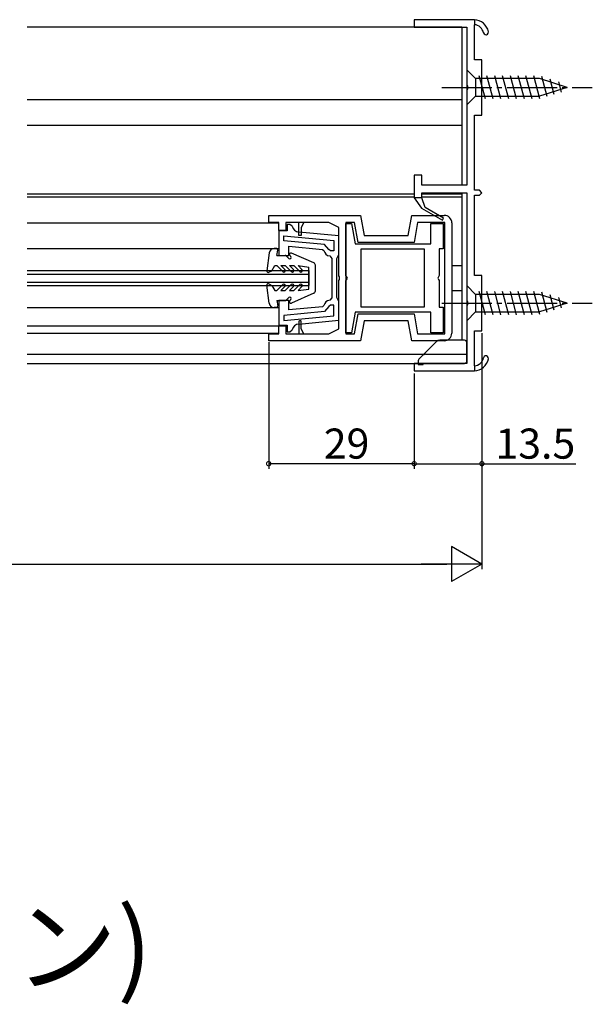
# Model space of a CAD drawing. Extents: x 0 to 990, y 0 to 1603.
# Drawn here: x 319 to 433, y 863 to 1059 of the extents above; entities that cross this region are included whole.
import ezdxf

# ---------------------------------------------------------------- set-up
doc = ezdxf.new("R2010")
doc.units = 0
doc.linetypes.add('YCENTER_1', pattern=[13, 10, -1, 1, -1])
for name, color, linetype in [('USER1', 3, 'CONTINUOUS'), ('YKK_11', 7, 'CONTINUOUS'), ('YKK_12', 2, 'CONTINUOUS'), ('YKK_13', 4, 'CONTINUOUS'), ('YKK_D', 6, 'CONTINUOUS')]:
    doc.layers.add(name, color=color, linetype=linetype)
doc.styles.get("Standard").update_dxf_attribs({"font": 'txt', "bigfont": 'BIGFONT'})

msp = doc.modelspace()

# ---------------------------------------------------------------- linework, layer by layer
at = {"layer": 'YKK_11', "color": 0, "linetype": 'ByBlock', "lineweight": -2}
for p, q in [((409.145358, 1058.950554), (397.145358, 1058.950554)), ((397.145358, 1058.950554), (397.145358, 1057.450554)), ((409.145358, 1050.950554), (409.145358, 1057.948667)), ((397.145358, 1057.450554), (407.645358, 1057.450554)), ((407.645358, 1057.450554), (407.645358, 1045.908812)), ((410.645358, 1050.950554), (409.145358, 1050.950554)), ((410.645358, 1039.950554), (410.645358, 1050.950554)), ((407.645358, 1045.908812), (407.765358, 1045.725509)), ((407.765358, 1045.175599), (407.645358, 1044.992296)), ((407.645358, 1044.992296), (407.645358, 1025.950554)), ((407.765358, 1045.725509), (407.765358, 1045.175599)), ((409.145358, 1024.950554), (409.145358, 1039.950554)), ((409.145358, 1039.950554), (410.645358, 1039.950554)), ((398.645358, 1027.950554), (397.145358, 1027.950554)), ((397.145358, 1027.950554), (397.145358, 1023.450554)), ((398.645358, 1025.950554), (398.645358, 1027.950554)), ((407.645358, 1025.950554), (398.645358, 1025.950554)), ((410.145358, 1024.950554), (409.145358, 1024.950554)), ((410.645358, 1024.450554), (410.145358, 1024.950554)), ((397.145358, 1023.450554), (398.578026, 1021.404492)), ((398.645358, 1023.450554), (398.645358, 1024.450554)), ((398.645358, 1024.450554), (407.645358, 1024.450554)), ((399.340058, 1021.541882), (398.645358, 1023.450554)), ((407.645358, 1024.450554), (407.645358, 1002.908812)), ((409.145358, 1007.950554), (409.145358, 1023.950554)), ((409.145358, 1023.950554), (410.145358, 1023.950554)), ((410.145358, 1023.950554), (410.645358, 1024.450554)), ((398.578026, 1021.404492), (402.770358, 1018.984048)), ((403.020358, 1019.41706), (399.340058, 1021.541882)), ((368.145345, 1019.950481), (386.44539, 1019.950489)), ((368.145345, 1018.550487), (368.145345, 1019.950481)), ((386.44539, 1019.950489), (387.15072, 1015.950383)), ((395.940037, 1015.950383), (396.645364, 1019.950493)), ((396.645364, 1019.950493), (403.145344, 1019.950496)), ((402.770358, 1018.984048), (403.020358, 1019.41706)), ((370.145299, 1018.550487), (368.145345, 1018.550487)), ((370.145299, 1016.950502), (370.145299, 1018.550487)), ((371.545299, 1016.950502), (370.145299, 1016.950502)), ((371.845312, 1016.850583), (370.145379, 1016.850589)), ((370.145379, 1016.850589), (370.145379, 1011.950576)), ((374.145301, 1018.550502), (371.545299, 1018.550502)), ((371.545299, 1018.550502), (371.545299, 1016.950502)), ((372.345302, 1018.150557), (371.845312, 1018.150557)), ((371.845312, 1018.150557), (371.845312, 1016.850583)), ((372.831887, 1017.7656), (372.345302, 1018.150557)), ((375.145301, 1018.550502), (374.145301, 1018.550502)), ((374.145301, 1015.950498), (374.145301, 1018.550502)), ((375.145301, 1018.550502), (374.645301, 1017.550498)), ((374.645301, 1017.550498), (374.645301, 1015.950498)), ((380.145472, 1018.550502), (375.145301, 1018.550502)), ((382.145375, 1017.550554), (380.145472, 1018.550502)), ((382.145375, 1007.908771), (382.145375, 1017.550554)), ((385.270652, 1018.550487), (383.545375, 1018.550487)), ((383.545375, 1018.550487), (383.545375, 996.35049)), ((383.545376, 1007.970106), (383.545376, 1018.35049)), ((383.545376, 1018.35049), (384.664938, 1018.350487)), ((384.664938, 1018.350487), (385.387894, 1014.250416)), ((385.975981, 1014.550383), (385.270652, 1018.550487)), ((397.820105, 1018.550502), (397.114776, 1014.550383)), ((403.245351, 1018.550502), (397.820105, 1018.550502)), ((400.445327, 1014.250416), (400.445327, 1018.350535)), ((400.445327, 1018.350535), (402.945327, 1018.350535)), ((402.945327, 1018.350535), (402.945327, 1013.250416)), ((403.245351, 996.35049), (403.245351, 1018.550502)), ((404.645344, 1018.450496), (404.645344, 996.450527)), ((371.145363, 1015.896831), (381.145379, 1014.952114)), ((371.145363, 1014.892379), (371.145363, 1015.896831)), ((371.145363, 1015.896831), (381.145379, 1014.952114)), ((379.239431, 1014.127719), (371.145363, 1014.892379)), ((374.645301, 1015.950498), (374.145301, 1015.950498)), ((382.145383, 1015.862095), (374.150564, 1016.617378)), ((381.145379, 1014.952114), (381.145379, 1012.850591)), ((382.145383, 1012.150583), (382.145383, 1015.862095)), ((387.15072, 1015.950383), (395.940037, 1015.950383)), ((372.145379, 1011.950597), (372.145379, 1013.793454)), ((372.145379, 1013.793454), (378.900839, 1013.155255)), ((378.900839, 1013.155255), (379.167515, 1012.91171)), ((380.145278, 1013.146337), (379.239431, 1014.127719)), ((380.445248, 1012.850591), (380.145278, 1013.146337)), ((381.145379, 1012.850591), (380.445248, 1012.850591)), ((385.387894, 1014.250416), (400.445327, 1014.250416)), ((397.114776, 1014.550383), (385.975981, 1014.550383)), ((386.545388, 1013.250416), (399.145327, 1013.250416)), ((386.545388, 1001.650565), (386.545388, 1013.250416)), ((386.545388, 1013.250416), (399.145327, 1013.250416)), ((399.145327, 1013.250416), (399.145327, 1001.650565)), ((402.945327, 1013.250416), (402.145327, 1013.250416)), ((402.145327, 1013.250416), (402.145327, 1007.970106)), ((370.145379, 1011.950576), (372.145379, 1011.950597)), ((380.300934, 1011.858641), (380.745379, 1011.361737)), ((380.745379, 1011.361737), (380.745379, 1007.450533)), ((381.745379, 1007.450533), (381.745382, 1011.350583)), ((381.745382, 1011.350583), (381.945382, 1011.750584)), ((381.945382, 1011.750584), (382.145383, 1012.150583)), ((380.745379, 1007.450533), (380.745379, 1003.539372)), ((381.745379, 1003.550518), (381.745379, 1007.450533)), ((382.265374, 1007.725469), (382.145375, 1007.908771)), ((382.145375, 1006.992252), (382.265374, 1007.175555)), ((382.145375, 997.350489), (382.145375, 1006.992252)), ((382.265374, 1007.175555), (382.265374, 1007.725468)), ((383.695376, 1007.710298), (383.545376, 1007.970106)), ((383.545376, 1006.930875), (383.695376, 1007.190683)), ((383.545376, 996.550485), (383.545376, 1006.930875)), ((383.845376, 1007.45049), (383.695376, 1007.710298)), ((383.695376, 1007.190683), (383.845376, 1007.45049)), ((401.995327, 1007.710298), (401.845327, 1007.45049)), ((401.845327, 1007.45049), (401.995327, 1007.190683)), ((402.145327, 1007.970106), (401.995327, 1007.710298)), ((401.995327, 1007.190683), (402.145327, 1006.930875)), ((402.145327, 1006.930875), (402.145327, 1001.650565)), ((410.645358, 1007.950554), (409.145358, 1007.950554)), ((410.645358, 996.950554), (410.645358, 1007.950554)), ((372.145379, 1002.95053), (370.145379, 1002.95053)), ((370.145379, 1002.95053), (370.145379, 998.05052)), ((372.145379, 1001.107657), (372.145379, 1002.95053)), ((380.745379, 1003.539372), (380.300934, 1003.042469)), ((381.945379, 1003.150518), (381.745379, 1003.550518)), ((382.145379, 1002.750518), (381.945379, 1003.150518)), ((378.900839, 1001.745855), (372.145379, 1001.107657)), ((379.167514, 1001.989399), (378.900839, 1001.745855)), ((380.145278, 1001.754773), (379.239431, 1000.77339)), ((380.445248, 1002.050518), (380.145278, 1001.754773)), ((381.145379, 1002.050518), (380.445248, 1002.050518)), ((381.145379, 999.948996), (381.145379, 1002.050518)), ((382.145378, 999.039015), (382.145379, 1002.750518)), ((399.145327, 1001.650565), (386.545388, 1001.650565)), ((402.145327, 1001.650565), (402.945327, 1001.650565)), ((402.945327, 1001.650565), (402.945327, 996.550521)), ((407.645358, 1002.908812), (407.765358, 1002.725509)), ((407.765358, 1002.175599), (407.645358, 1001.992296)), ((407.645358, 1001.992296), (407.645358, 990.450554)), ((407.765358, 1002.725509), (407.765358, 1002.175599)), ((379.239431, 1000.77339), (371.145363, 1000.008731)), ((371.145363, 1000.008731), (371.145363, 999.004278)), ((371.145363, 999.004278), (381.145379, 999.948996)), ((374.150564, 998.283731), (382.145378, 999.039015)), ((374.150564, 998.283731), (382.145378, 999.039015)), ((385.368332, 1000.650565), (384.645379, 996.550513)), ((385.270652, 996.35049), (385.975969, 1000.350533)), ((400.445327, 1000.650565), (385.368332, 1000.650565)), ((385.975969, 1000.350533), (397.114776, 1000.350533)), ((397.114776, 1000.350533), (397.820091, 996.35049)), ((400.445327, 996.550519), (400.445327, 1000.650565)), ((370.145309, 996.350511), (370.145309, 997.950513)), ((370.145309, 997.950513), (371.545307, 997.950513)), ((370.145379, 998.05052), (371.845302, 998.050526)), ((371.545307, 997.950513), (371.545307, 996.35049)), ((371.845302, 998.050526), (371.845302, 996.750552)), ((372.345302, 996.750552), (372.831887, 997.13551)), ((374.145307, 998.700519), (374.14531, 996.35049)), ((374.645309, 997.35052), (374.645307, 998.70052)), ((375.14531, 996.350516), (374.645309, 997.350519)), ((380.145374, 996.35049), (382.145375, 997.350489)), ((387.150707, 998.950533), (386.445401, 994.950533)), ((395.940038, 998.950533), (387.150707, 998.950533)), ((396.645344, 994.950533), (395.940038, 998.950533)), ((368.14531, 994.950533), (368.14531, 996.350511)), ((368.14531, 996.350511), (370.145309, 996.350511)), ((371.545307, 996.35049), (374.14531, 996.35049)), ((371.845302, 996.750552), (372.345302, 996.750552)), ((374.14531, 996.35049), (375.145323, 996.35049)), ((375.145323, 996.35049), (380.145374, 996.35049)), ((383.545375, 996.35049), (385.270652, 996.35049)), ((384.645379, 996.550513), (383.545376, 996.550485)), ((397.820091, 996.35049), (403.245351, 996.35049)), ((402.945327, 996.550521), (400.445327, 996.550519)), ((409.145358, 989.952441), (409.145358, 996.950554)), ((409.145358, 996.950554), (410.645358, 996.950554)), ((386.445401, 994.950533), (368.14531, 994.950533)), ((403.145344, 994.950533), (396.645344, 994.950533)), ((407.645358, 990.450554), (397.145358, 990.450554)), ((397.145358, 990.450554), (397.145358, 988.950554)), ((397.145358, 988.950554), (409.145358, 988.950554))]:
    msp.add_line(p, q, dxfattribs=at)
at = {"layer": 'YKK_11', "color": 0, "linetype": 'ByBlock', "lineweight": 30}
for p, q in [((409.145358, 1058.950554), (409.145358, 1057.948667)), ((409.145358, 1058.950554), (409.145358, 1057.948667)), ((398.645358, 1023.450554), (397.145358, 1023.450554)), ((397.145358, 1023.450554), (398.578026, 1021.404492)), ((399.340058, 1021.541882), (398.645358, 1023.450554)), ((398.578026, 1021.404492), (402.770358, 1018.984048)), ((398.578026, 1021.404492), (402.770358, 1018.984048)), ((403.020358, 1019.41706), (399.340058, 1021.541882)), ((402.770358, 1018.984048), (403.020358, 1019.41706)), ((409.145358, 989.952441), (409.145358, 988.950554)), ((409.145358, 989.952441), (409.145358, 988.950554))]:
    msp.add_line(p, q, dxfattribs=at)
for centre, radius, start, end in [((408.995102, 1055.954318), 3, 11.448909, 87.129128), ((408.995103, 1055.954319), 2, 11.448897, 85.69145), ((411.445358, 1056.450554), 0.5, 191.448897, 11.448917), ((408.995103, 991.946788), 2, 274.30855, 348.551103), ((408.995102, 991.946789), 3, 272.870872, 348.551091), ((411.445358, 991.450554), 0.5, 348.551083, 168.551103)]:
    msp.add_arc(centre, radius, start, end, dxfattribs=at)
at = {"layer": 'YKK_11', "color": 0, "linetype": 'ByBlock', "lineweight": -2}
for centre, radius, start, end in [((408.995102, 1055.954318), 3, 11.448909, 87.129128), ((408.995103, 1055.954319), 2, 11.448897, 85.69145), ((411.445358, 1056.450554), 0.5, 191.448897, 11.448917), ((403.145344, 1018.450496), 1.5, 359.99998, 90.000019), ((374.291644, 1018.11073), 1.500001, 193.302154, 264.603199), ((380.445379, 1013.150592), 1.3, 190.58855, 263.620616), ((380.445379, 1001.750518), 1.300001, 96.379386, 169.411452), ((374.291643, 996.79038), 1.5, 95.396776, 166.697821), ((374.395307, 998.70052), 0.25, 359.99998, 180), ((403.145344, 996.450527), 1.5, 269.999999, 359.99998), ((408.995103, 991.946788), 2, 274.30855, 348.551103), ((408.995102, 991.946789), 3, 272.870872, 348.551091), ((411.445358, 991.450554), 0.5, 348.551083, 168.551103)]:
    msp.add_arc(centre, radius, start, end, dxfattribs=at)
at = {"layer": 'YKK_12', "linetype": 'Continuous'}
for p, q in [((406.645241, 1057.450597), (320.020345, 1057.45052)), ((406.645241, 1057.450487), (406.645315, 1025.950427)), ((406.645275, 1042.950647), (320.020345, 1042.95057)), ((320.020345, 1037.95057), (406.645286, 1037.950647)), ((320.020345, 1024.250534), (397.145337, 1024.250599)), ((320.020345, 1023.650525), (397.145337, 1023.650492)), ((398.645337, 1024.250601), (406.645302, 1024.25061)), ((398.645337, 1023.650491), (406.64532, 1023.650486)), ((406.645318, 1024.450427), (406.645387, 995.050605)), ((320.020345, 1018.450559), (370.145299, 1018.450542)), ((320.020345, 1013.351117), (370.145379, 1013.3511)), ((320.020345, 1008.950433), (376.145409, 1008.950433)), ((376.145409, 1008.950433), (376.145379, 1005.950433)), ((376.145409, 1006.401418), (376.145409, 1009.401418)), ((404.645345, 1009.950557), (406.645352, 1009.950557)), ((320.020345, 1008.250433), (376.145409, 1008.250433)), ((320.020345, 1006.650433), (376.145409, 1006.650433)), ((320.020345, 1005.950433), (376.145409, 1005.950433)), ((404.645345, 1004.950557), (406.645364, 1004.950557)), ((320.020345, 1001.551369), (370.145379, 1001.551389)), ((320.020345, 997.900986), (371.804834, 997.901002)), ((320.020345, 996.450502), (369.945318, 996.450518)), ((320.020345, 992.250527), (399.038271, 992.250595)), ((320.020345, 990.450527), (407.15611, 990.450604))]:
    msp.add_line(p, q, dxfattribs=at)
at = {"layer": 'YKK_13', "linetype": 'Continuous'}
for p, q in [((407.645268, 1048.950534), (407.645268, 1041.950534)), ((407.645268, 1048.950534), (409.395268, 1047.200534)), ((422.094977, 1047.200534), (409.395268, 1047.200534)), ((409.395268, 1047.200534), (409.395268, 1043.700534)), ((411.334018, 1043.150534), (410.101452, 1047.750534)), ((412.886932, 1043.150534), (411.654366, 1047.750534)), ((414.439846, 1043.150534), (413.20728, 1047.750534)), ((415.992761, 1043.150534), (414.760194, 1047.750534)), ((417.545675, 1043.150534), (416.313109, 1047.750534)), ((419.098589, 1043.150534), (417.866023, 1047.750534)), ((420.651503, 1043.150534), (419.418937, 1047.750534)), ((422.202487, 1043.157741), (420.971851, 1047.750534)), ((427.645268, 1045.450534), (422.094977, 1047.200534)), ((423.634425, 1043.609229), (422.556615, 1047.631671)), ((425.066363, 1044.060718), (424.252833, 1047.096856)), ((426.498302, 1044.512206), (425.94905, 1046.56204)), ((427.645268, 1045.450534), (422.094977, 1043.700534)), ((407.645268, 1041.950534), (409.395268, 1043.700534)), ((409.395268, 1043.700534), (422.094977, 1043.700534)), ((407.645369, 1005.950534), (407.645369, 998.950534)), ((407.645369, 1005.950534), (409.395369, 1004.200534)), ((422.095078, 1004.200534), (409.395369, 1004.200534)), ((409.395369, 1004.200534), (409.395369, 1000.700534)), ((411.334119, 1000.150534), (410.101552, 1004.750534)), ((412.887033, 1000.150534), (411.654467, 1004.750534)), ((414.439947, 1000.150534), (413.207381, 1004.750534)), ((415.992861, 1000.150534), (414.760295, 1004.750534)), ((417.545776, 1000.150534), (416.313209, 1004.750534)), ((419.09869, 1000.150534), (417.866124, 1004.750534)), ((420.651604, 1000.150534), (419.419038, 1004.750534)), ((422.202587, 1000.157741), (420.971952, 1004.750534)), ((427.645369, 1002.450534), (422.095078, 1004.200534)), ((423.634526, 1000.609229), (422.556716, 1004.631671)), ((425.066464, 1001.060718), (424.252933, 1004.096856)), ((426.498402, 1001.512206), (425.949151, 1003.56204)), ((427.645369, 1002.450534), (422.095078, 1000.700534)), ((407.645369, 998.950534), (409.395369, 1000.700534)), ((409.395369, 1000.700534), (422.095078, 1000.700534))]:
    msp.add_line(p, q, dxfattribs=at)
at = {"layer": 'YKK_13', "linetype": 'YCENTER_1'}
for p, q in [((402.645268, 1045.450534), (432.645268, 1045.450534)), ((402.645369, 1002.450534), (432.645369, 1002.450534))]:
    msp.add_line(p, q, dxfattribs=at)
at = {"layer": 'YKK_13'}
for p, q in [((369.645348, 1013.352044), (369.220348, 1013.352044)), ((369.745348, 1011.952044), (369.940262, 1012.997036)), ((368.229198, 1012.484787), (367.748003, 1008.891867)), ((369.745348, 1011.952044), (371.421084, 1011.952044)), ((371.633216, 1011.864176), (372.165018, 1011.332374)), ((372.333216, 1011.939912), (372.552886, 1011.720242)), ((377.144445, 1010.482663), (372.664806, 1012.427234)), ((368.195348, 1008.592236), (368.745348, 1008.909779)), ((368.745348, 1008.909779), (369.3471, 1009.952044)), ((369.345348, 1009.952044), (369.745348, 1009.952044)), ((369.745348, 1009.952044), (370.95748, 1008.739912)), ((370.593877, 1009.952044), (371.445348, 1009.952044)), ((370.593877, 1009.952044), (371.381745, 1009.164176)), ((371.445348, 1009.952044), (372.65748, 1008.739912)), ((372.293877, 1009.952044), (373.145348, 1009.952044)), ((372.293877, 1009.952044), (373.081745, 1009.164176)), ((373.145348, 1009.952044), (374.35748, 1008.739912)), ((373.993877, 1009.952044), (374.781745, 1009.164176)), ((373.993877, 1009.952044), (376.145348, 1009.652044)), ((376.145348, 1005.252044), (376.145348, 1009.652044)), ((377.445348, 1004.882767), (377.445348, 1010.024012)), ((368.229198, 1002.4193), (367.748003, 1006.012221)), ((368.195348, 1006.311851), (368.745348, 1005.994309)), ((368.745348, 1005.994309), (369.3471, 1004.952044)), ((369.345348, 1004.952044), (369.745348, 1004.952044)), ((369.745348, 1004.952044), (370.95748, 1006.164176)), ((370.593877, 1004.952044), (371.381745, 1005.739912)), ((370.593877, 1004.952044), (371.445348, 1004.952044)), ((371.445348, 1004.952044), (372.65748, 1006.164176)), ((372.293877, 1004.952044), (373.081745, 1005.739912)), ((372.293877, 1004.952044), (373.145348, 1004.952044)), ((373.145348, 1004.952044), (374.35748, 1006.164176)), ((373.993877, 1004.952044), (374.781745, 1005.739912)), ((373.993877, 1004.952044), (376.145348, 1005.252044)), ((369.745348, 1002.952044), (371.421084, 1002.952044)), ((369.745348, 1002.952044), (369.940262, 1001.907051)), ((371.633216, 1003.039912), (372.165018, 1003.571714)), ((372.333216, 1002.964176), (372.552886, 1003.183846)), ((377.144445, 1004.421424), (372.664806, 1002.476853)), ((369.645348, 1001.552044), (369.220348, 1001.552044))]:
    msp.add_line(p, q, dxfattribs=at)
at = {"layer": 'YKK_13', "linetype": 'Continuous', "lineweight": 30}
for p, q in [((401.545388, 994.757712), (398.091835, 991.304158)), ((407.145388, 995.050605), (402.252495, 995.050605)), ((407.645388, 990.950605), (407.645388, 994.550605)), ((399.452495, 992.250605), (407.645388, 992.250605)), ((397.945388, 990.950605), (397.945388, 990.250605)), ((397.945388, 990.250605), (398.945388, 990.250605)), ((398.945388, 990.450605), (407.145388, 990.450605)), ((398.945388, 990.250605), (398.945388, 990.450605))]:
    msp.add_line(p, q, dxfattribs=at)
at = {"layer": 'YKK_13'}
for centre, radius, start, end in [((369.220348, 1012.352044), 1, 90, 172.37185), ((369.645348, 1013.052044), 0.3, 349.4345, 90), ((371.421084, 1011.652044), 0.3, 45, 90), ((372.358952, 1011.526308), 0.274264, 225, 45), ((372.545348, 1012.152044), 0.3, 66.534767, 225), ((368.045348, 1008.852044), 0.3, 172.37185, 300), ((371.169613, 1008.952044), 0.3, 225, 45), ((372.869613, 1008.952044), 0.3, 225, 45), ((374.569613, 1008.952044), 0.3, 225, 45), ((376.945348, 1010.024012), 0.5, 0, 66.534767), ((368.045348, 1006.052044), 0.3, 60, 187.62815), ((371.169613, 1005.952044), 0.3, 315, 135), ((372.869613, 1005.952044), 0.3, 315, 135), ((374.569613, 1005.952044), 0.3, 315, 135), ((376.945348, 1004.880075), 0.5, 293.465233, 0), ((371.421084, 1003.252044), 0.3, 270, 315), ((372.358952, 1003.37778), 0.274264, 315, 135), ((372.545348, 1002.752044), 0.3, 135, 293.465233), ((369.220348, 1002.552044), 1, 187.62815, 270), ((369.645348, 1001.852044), 0.3, 270, 10.5655)]:
    msp.add_arc(centre, radius, start, end, dxfattribs=at)
at = {"layer": 'YKK_13', "linetype": 'Continuous', "lineweight": 30}
for centre, radius, start, end in [((402.252495, 994.050605), 1, 90, 135), ((407.145388, 994.550605), 0.5, 0, 90), ((398.445388, 990.950605), 0.5, 135, 180), ((399.452495, 991.250605), 1, 90, 135), ((407.145388, 990.950605), 0.5, 270, 0)]:
    msp.add_arc(centre, radius, start, end, dxfattribs=at)
at = {"layer": 'YKK_D'}
for p, q in [((410.645369, 996.450477), (410.645369, 969.45051)), ((368.14531, 994.650531), (368.14531, 969.45051)), ((410.645358, 993.950492), (410.645358, 949.45051)), ((397.145387, 988.450445), (397.145387, 969.45051)), ((397.145387, 988.450445), (397.145387, 969.45051)), ((397.145387, 970.45051), (368.14531, 970.45051)), ((397.145387, 970.45051), (410.645369, 970.45051)), ((410.645369, 970.45051), (429.385369, 970.45051)), ((97.645358, 950.45051), (403.645358, 950.45051))]:
    msp.add_line(p, q, dxfattribs=at)
at = {"layer": 'YKK_D', "lineweight": -2}
for p, q in [((410.645358, 950.45051), (404.58318, 953.95051)), ((404.58318, 953.95051), (404.58318, 946.95051)), ((410.645358, 950.45051), (398.521002, 950.45051)), ((410.645358, 950.45051), (404.58318, 946.95051))]:
    msp.add_line(p, q, dxfattribs=at)
at = {"layer": 'YKK_D', "linetype": 'ByBlock', "const_width": 0.85}
for points in [[(368.25156, 970.45051, 1), (368.03906, 970.45051, 1)], [(397.251637, 970.45051, 1), (397.039137, 970.45051, 1)], [(397.039137, 970.45051, 1), (397.251637, 970.45051, 1)], [(410.539119, 970.45051, 1), (410.751619, 970.45051, 1)]]:
    msp.add_lwpolyline(points, format="xyb", close=True, dxfattribs=at)

# ---------------------------------------------------------------- texts
at = {"layer": 'USER1'}
msp.add_text('●単板ガラス用組子(オプション)', height=15, dxfattribs=at).set_placement((44.542957, 866.697075))
at = {"layer": 'YKK_D'}
for s, p in [('29', (379.125349, 971.45051)), ('13.5', (413.345369, 971.45051))]:
    msp.add_text(s, height=6, dxfattribs=at).set_placement(p)

doc.saveas('drawing.dxf')
